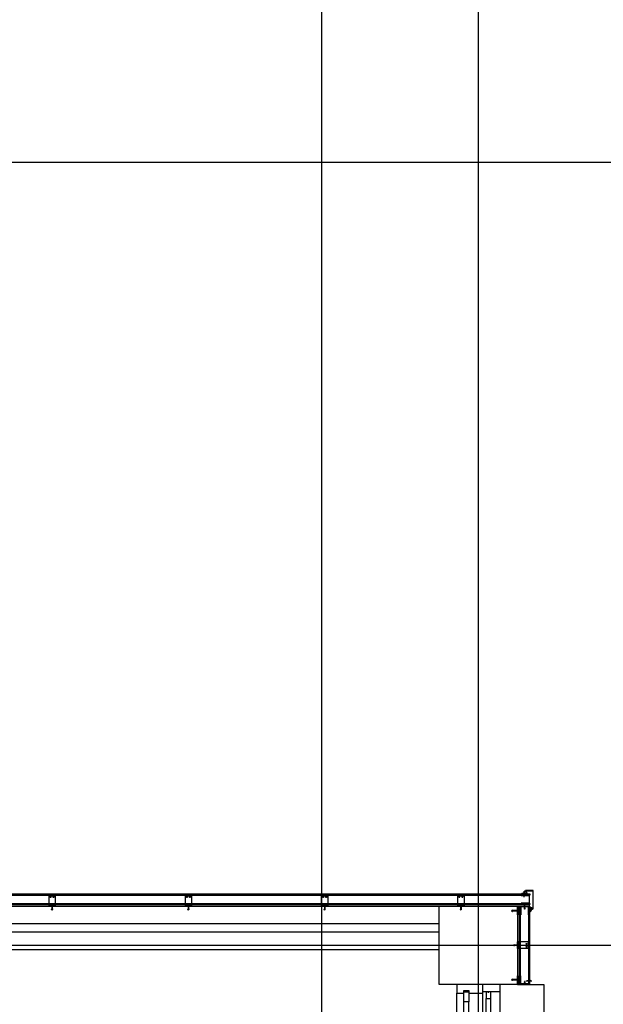
# Model space of a CAD drawing. Units: millimetres. Extents: x 2736105 to 4544255, y -225330 to 1212028.
# Drawn here: x 3542005 to 3545358, y 500637 to 506295 of the extents above; entities that cross this region are included whole.
import ezdxf
from ezdxf.lldxf.tags import DXFTag

# ---------------------------------------------------------------- set-up
doc = ezdxf.new("R2010")
doc.units = ezdxf.units.MM
doc.header["$LTSCALE"] = 200
for name, color, linetype in [('CEN', 1, 'CEN'), ('COL', 2, 'Continuous'), ('DF', 7, 'Continuous'), ('E1', 4, 'Continuous'), ('insul', 8, 'Continuous'), ('MARK', 4, 'Continuous'), ('STL', 6, 'Continuous'), ('WAL', 3, 'Continuous'), ('WID', 6, 'Continuous'), ('판넬', 40, 'Continuous')]:
    doc.layers.add(name, color=color, linetype=linetype)
tags = doc.linetypes.add('ACANSTGL', pattern=[0.11811, 0.07874, -0.03937]).pattern_tags.tags
tags[6:7] = [DXFTag(74, 4), DXFTag(75, 0), DXFTag(340, '0'), DXFTag(46, 1.0), DXFTag(50, 0.0), DXFTag(44, 0.0), DXFTag(45, 0.0)]
tags[4:5] = [DXFTag(74, 4), DXFTag(75, 0), DXFTag(340, '0'), DXFTag(46, 1.0), DXFTag(50, 0.0), DXFTag(44, 0.0), DXFTag(45, 0.0)]
tags = doc.linetypes.add('CEN', pattern=[35, 30, -2, 1, -2]).pattern_tags.tags
tags[10:11] = [DXFTag(74, 4), DXFTag(75, 0), DXFTag(340, '0'), DXFTag(46, 1.0), DXFTag(50, 0.0), DXFTag(44, 0.0), DXFTag(45, 0.0)]
tags[8:9] = [DXFTag(74, 4), DXFTag(75, 0), DXFTag(340, '0'), DXFTag(46, 1.0), DXFTag(50, 0.0), DXFTag(44, 0.0), DXFTag(45, 0.0)]
tags[6:7] = [DXFTag(74, 4), DXFTag(75, 0), DXFTag(340, '0'), DXFTag(46, 1.0), DXFTag(50, 0.0), DXFTag(44, 0.0), DXFTag(45, 0.0)]
tags[4:5] = [DXFTag(74, 4), DXFTag(75, 0), DXFTag(340, '0'), DXFTag(46, 1.0), DXFTag(50, 0.0), DXFTag(44, 0.0), DXFTag(45, 0.0)]
tags = doc.linetypes.add('CENTER', pattern=[65, 60, -2, 1, -2]).pattern_tags.tags
tags[10:11] = [DXFTag(74, 4), DXFTag(75, 0), DXFTag(340, '0'), DXFTag(46, 1.0), DXFTag(50, 0.0), DXFTag(44, 0.0), DXFTag(45, 0.0)]
tags[8:9] = [DXFTag(74, 4), DXFTag(75, 0), DXFTag(340, '0'), DXFTag(46, 1.0), DXFTag(50, 0.0), DXFTag(44, 0.0), DXFTag(45, 0.0)]
tags[6:7] = [DXFTag(74, 4), DXFTag(75, 0), DXFTag(340, '0'), DXFTag(46, 1.0), DXFTag(50, 0.0), DXFTag(44, 0.0), DXFTag(45, 0.0)]
tags[4:5] = [DXFTag(74, 4), DXFTag(75, 0), DXFTag(340, '0'), DXFTag(46, 1.0), DXFTag(50, 0.0), DXFTag(44, 0.0), DXFTag(45, 0.0)]
tags = doc.linetypes.add('CENTER4', pattern=[64, 60, -2, 0, -2]).pattern_tags.tags
tags[10:11] = [DXFTag(74, 4), DXFTag(75, 0), DXFTag(340, '0'), DXFTag(46, 1.0), DXFTag(50, 0.0), DXFTag(44, 0.0), DXFTag(45, 0.0)]
tags[8:9] = [DXFTag(74, 4), DXFTag(75, 0), DXFTag(340, '0'), DXFTag(46, 1.0), DXFTag(50, 0.0), DXFTag(44, 0.0), DXFTag(45, 0.0)]
tags[6:7] = [DXFTag(74, 4), DXFTag(75, 0), DXFTag(340, '0'), DXFTag(46, 1.0), DXFTag(50, 0.0), DXFTag(44, 0.0), DXFTag(45, 0.0)]
tags[4:5] = [DXFTag(74, 4), DXFTag(75, 0), DXFTag(340, '0'), DXFTag(46, 1.0), DXFTag(50, 0.0), DXFTag(44, 0.0), DXFTag(45, 0.0)]
tags = doc.linetypes.add('HIDDEN', pattern=[2, 1, -1]).pattern_tags.tags
tags[6:7] = [DXFTag(74, 4), DXFTag(75, 0), DXFTag(340, '0'), DXFTag(46, 1.0), DXFTag(50, 0.0), DXFTag(44, 0.0), DXFTag(45, 0.0)]
tags[4:5] = [DXFTag(74, 4), DXFTag(75, 0), DXFTag(340, '0'), DXFTag(46, 1.0), DXFTag(50, 0.0), DXFTag(44, 0.0), DXFTag(45, 0.0)]

# ---------------------------------------------------------------- blocks, each defined once
blk = doc.blocks.new('C1')
at = {"layer": 'COL'}
blk.add_lwpolyline([(-200, -200), (200, -200), (200, 200), (-200, 200)], close=True, dxfattribs=at)
blk = doc.blocks.new('win1')
at = {"layer": 'CEN'}
for p, q in [((800, -322.5), (800, 57.5)), ((1580, -322.5), (1580, 57.5)), ((2470, -322.5), (2470, 57.5)), ((3250, -322.5), (3250, 57.5))]:
    blk.add_line(p, q, dxfattribs=at)
at = {"layer": 'DF'}
for p, q in [((1600, -150), (1560, -150)), ((2450, -150), (2490, -150)), ((48.9, -182.5), (40, -182.5)), ((1551.1, -217.5), (1560, -217.5)), ((1608.9, -217.5), (1600, -217.5)), ((2498.9, -217.5), (2490, -217.5)), ((4001.1, -182.5), (4010, -182.5)), ((1560, -250), (1600, -250)), ((2490, -250), (2450, -250))]:
    blk.add_line(p, q, dxfattribs=at)
for points in [[(40, -150), (40, -250), (0, -250), (0, 0), (50, 0), (50, -40), (35, -40), (35, -70), (50, -70), (50, -150), (0, -150)], [(1560, -250), (1560, -150), (1550, -150), (1550, -110), (1565, -110), (1565, -80), (1550, -80), (1550, 0), (1610, 0), (1610, -80), (1595, -80), (1595, -110), (1610, -110), (1610, -150), (1600, -150), (1600, -250)], [(2490, -250), (2490, -150), (2500, -150), (2500, -110), (2485, -110), (2485, -80), (2500, -80), (2500, 0), (2440, 0), (2440, -80), (2455, -80), (2455, -110), (2440, -110), (2440, -150), (2450, -150), (2450, -250)], [(4010, -150), (4010, -250), (4050, -250), (4050, 0), (4000, 0), (4000, -40), (4015, -40), (4015, -70), (4000, -70), (4000, -150), (4050, -150)], [(42.5, -70), (100, -70), (100, -40), (42.5, -40), (42.5, -70)], [(4007.5, -70), (3950, -70), (3950, -40), (4007.5, -40), (4007.5, -70)], [(1557.5, -110), (1507.5, -110), (1507.5, -80), (1557.5, -80), (1557.5, -110)], [(1602.5, -110), (1652.5, -110), (1652.5, -80), (1602.5, -80), (1602.5, -110)], [(2492.5, -110), (2542.5, -110), (2542.5, -80), (2492.5, -80), (2492.5, -110)], [(1600, -250), (1600, -150)], [(1600, -250), (1600, -150)], [(40, -170), (80, -170), (80, -195), (40, -195)], [(820, -195), (820, -170), (780, -170), (780, -195), (820, -195)], [(780, -230), (820, -230), (820, -205), (780, -205), (780, -230)], [(1560, -230), (1520, -230), (1520, -205), (1560, -205)], [(1600, -230), (1640, -230), (1640, -205), (1600, -205)], [(2450, -230), (2410, -230), (2410, -205), (2450, -205), (2450, -230)], [(2490, -230), (2530, -230), (2530, -205), (2490, -205)], [(3230, -195), (3230, -170), (3270, -170), (3270, -195), (3230, -195)], [(3270, -230), (3230, -230), (3230, -205), (3270, -205), (3270, -230)], [(4010, -170), (3970, -170), (3970, -195), (4010, -195)]]:
    blk.add_lwpolyline(points, dxfattribs=at)
for points in [[(825, -70), (775, -70), (775, -40), (825, -40), (825, -70)], [(3225, -70), (3275, -70), (3275, -40), (3225, -40), (3225, -70)], [(775, -110), (825, -110), (825, -80), (775, -80), (775, -110)], [(2455, -110), (2405, -110), (2405, -80), (2455, -80), (2455, -110)], [(3275, -110), (3225, -110), (3225, -80), (3275, -80), (3275, -110)]]:
    blk.add_lwpolyline(points, close=True, dxfattribs=at)
at = {"layer": 'WID', "color": 5}
for p, q in [((0, 0), (4000, 0)), ((0, -150), (4000, -150)), ((0, -250), (4010, -250))]:
    blk.add_line(p, q, dxfattribs=at)
at = {"layer": 'WID'}
for p, q in [((775, -40), (100, -40)), ((3275, -40), (3950, -40)), ((775, -70), (100, -70)), ((825, -80), (1507.5, -80)), ((825, -110), (1507.5, -110)), ((2405, -80), (1652.5, -80)), ((2405, -110), (1652.5, -110)), ((3225, -80), (2542.5, -80)), ((3225, -110), (2542.5, -110)), ((3275, -70), (3950, -70)), ((780, -170), (80, -170)), ((780, -195), (80, -195)), ((1520, -205), (820, -205)), ((1640, -205), (2410, -205)), ((2530, -205), (3230, -205)), ((3270, -170), (3970, -170)), ((3270, -195), (3970, -195)), ((1520, -230), (820, -230)), ((1640, -230), (2410, -230)), ((2530, -230), (3230, -230))]:
    blk.add_line(p, q, dxfattribs=at)
blk = doc.blocks.new('A$C35E07073')
at = {"layer": 'CEN', "linetype": 'CENTER'}
for p, q in [((0, 3), (27.7, 3)), ((6, 3.4), (5.6, 3)), ((6, 2.4), (5.6, 3)), ((5.6, 3), (7.3, 2.1)), ((7.3, 3.9), (18.7, 3.9)), ((7.3, 2.1), (18.7, 2.1)), ((7.9, 3.9), (8.5, 2.1)), ((8, 4.1), (8.8, 1.9)), ((8.3, 3.9), (8.8, 2.1)), ((8.8, 1.9), (8.5, 2.1)), ((8.8, 2.1), (8.8, 1.9)), ((8.9, 3.9), (9.5, 2.1)), ((9, 4.1), (9.8, 1.9)), ((9.3, 3.9), (9.8, 2.1)), ((9.8, 1.9), (9.5, 2.1)), ((9.8, 2.1), (9.8, 1.9)), ((9.9, 3.9), (10.5, 2.1)), ((10, 4.1), (10.7, 1.9)), ((10.2, 3.9), (10.8, 2.1)), ((10.7, 1.9), (10.5, 2.1)), ((10.8, 2.1), (10.7, 1.9)), ((10.8, 3.9), (11.4, 2.1)), ((11, 4.1), (11.7, 1.9)), ((11.2, 3.9), (11.7, 2.1)), ((11.7, 1.9), (11.4, 2.1)), ((11.7, 2.1), (11.7, 1.9)), ((11.8, 3.9), (12.4, 2.1)), ((11.9, 4.1), (12.7, 1.9)), ((12.2, 3.9), (12.7, 2.1)), ((12.7, 1.9), (12.4, 2.1)), ((12.7, 2.1), (12.7, 1.9)), ((12.8, 3.9), (13.4, 2.1)), ((12.9, 4.1), (13.6, 1.9)), ((13.1, 3.9), (13.7, 2.1)), ((13.6, 1.9), (13.4, 2.1)), ((13.7, 2.1), (13.6, 1.9)), ((13.8, 3.9), (14.3, 2.1)), ((13.9, 4.1), (14.6, 1.9)), ((14.1, 3.9), (14.7, 2.1)), ((14.6, 1.9), (14.3, 2.1)), ((14.7, 2.1), (14.6, 1.9)), ((14.7, 3.9), (15.3, 2.1)), ((14.8, 4.1), (15.6, 1.9)), ((15.1, 3.9), (15.6, 2.1)), ((15.6, 1.9), (15.3, 2.1)), ((15.6, 2.1), (15.6, 1.9)), ((15.7, 3.9), (16.3, 2.1)), ((15.8, 4.1), (16.6, 1.9)), ((16.1, 3.9), (16.6, 2.1)), ((16.6, 1.9), (16.3, 2.1)), ((16.6, 2.1), (16.6, 1.9)), ((16.7, 3.9), (17.3, 2.1)), ((16.8, 4.1), (17.5, 1.9)), ((17, 3.9), (17.6, 2.1)), ((17.5, 1.9), (17.3, 2.1)), ((17.6, 2.1), (17.5, 1.9)), ((17.6, 3.9), (18.2, 2.1)), ((17.8, 4.1), (18.5, 1.9)), ((18, 3.9), (18.5, 2.1)), ((18.5, 1.9), (18.2, 2.1)), ((18.5, 2.1), (18.5, 1.9)), ((18.6, 3.9), (19.2, 2.1)), ((18.7, 4.1), (19.5, 1.9)), ((18.7, 3.9), (20.3, 3.9)), ((18.7, 2.1), (20.3, 2.1)), ((19, 3.9), (19.5, 2.1)), ((19.5, 1.9), (19.2, 2.1)), ((19.5, 2.1), (19.5, 1.9)), ((20.3, 6), (20.8, 6)), ((20.3, 6), (20.3, 0)), ((20.3, 2.1), (20.3, 3.9)), ((20.3, 0), (20.8, 0)), ((20.8, 0), (20.8, 6))]:
    blk.add_line(p, q, dxfattribs=at)
for points in [[(8.3, 3.9), (8, 4.1), (7.9, 3.9)], [(9.3, 3.9), (9, 4.1), (8.9, 3.9)], [(10.2, 3.9), (10, 4.1), (9.9, 3.9)], [(11.2, 3.9), (11, 4.1), (10.8, 3.9)], [(12.2, 3.9), (11.9, 4.1), (11.8, 3.9)], [(13.1, 3.9), (12.9, 4.1), (12.8, 3.9)], [(14.1, 3.9), (13.9, 4.1), (13.8, 3.9)], [(15.1, 3.9), (14.8, 4.1), (14.7, 3.9)], [(16.1, 3.9), (15.8, 4.1), (15.7, 3.9)], [(17, 3.9), (16.8, 4.1), (16.7, 3.9)], [(18, 3.9), (17.8, 4.1), (17.6, 3.9)], [(19, 3.9), (18.7, 4.1), (18.6, 3.9)], [(21.3, 3.1), (21.1, 3.1), (21.1, 3)], [(21.3, 2.9), (21.1, 2.9), (21.1, 3)], [(21.4, 3.5), (21.4, 3.5), (21.4, 3.3)], [(21.4, 2.5), (21.4, 2.5), (21.4, 2.7)]]:
    blk.add_lwpolyline(points, dxfattribs=at)
for centre, radius, start, end in [((7.2, 2), 1.88, 87.1354, 130.5475), ((7.6, 7), 4.81, 250.6954, 266.2201), ((18.5, 2.8), 2.98, 3.0895, 39.2187), ((18.4, 3.2), 3.11, 321.6001, 356.5655), ((21.3, 3.3), 0.155, 272.3279, 2.6014), ((21.3, 2.7), 0.155, 357.3986, 87.6721)]:
    blk.add_arc(centre, radius, start, end, dxfattribs=at)
blk = doc.blocks.new('blot02')
at = {"color": 1}
for p, q in [((0, 1.6), (15.9, 1.6)), ((15.9, 1.6), (31.8, 3.2)), ((16.3, 0), (35.1, 2.3)), ((33.5, 3), (31.8, 3.2)), ((34.3, 2.8), (33.5, 3)), ((35.1, 2.3), (34.3, 2.8)), ((0, -1.6), (15.9, -1.6)), ((15.9, -1.6), (31.8, -3.3)), ((16.3, 0), (35.1, -2.3)), ((33.5, -3), (31.8, -3.3)), ((34.3, -2.8), (33.5, -3)), ((35.1, -2.3), (34.3, -2.8))]:
    blk.add_line(p, q, dxfattribs=at)
at = {"color": 8}
for p, q in [((27.3, 1.3), (34.9, 1.3)), ((38.3, 0), (34.9, 1.3)), ((27.3, -1.4), (34.9, -1.4)), ((38.3, 0), (34.9, -1.4))]:
    blk.add_line(p, q, dxfattribs=at)
blk.add_lwpolyline([(-2, 1.5), (-1.4, 1.5), (-1.4, -1.5), (-2, -1.5)], close=True, dxfattribs=at)
at = {"color": 1}
blk.add_lwpolyline([(-1.8, 2.9), (0, 2.9), (0, -2.9), (-1.8, -2.9)], close=True, dxfattribs=at)
blk = doc.blocks.new('blot01')
at = {"layer": 'CEN', "linetype": 'CENTER'}
for p, q in [((3.9, 18.2), (-3.4, 18.2)), ((-3.4, 17.6), (-3.4, 18.2)), ((-3.4, 17.6), (3.9, 17.6)), ((-1.1, 15.7), (1.6, 16.6)), ((-1.1, 14.5), (1.6, 15.4)), ((-1.1, 13.3), (1.6, 14.2)), ((-1.1, 12.2), (1.6, 13.1)), ((-1.1, 11), (1.6, 11.9)), ((-1.1, 9.8), (1.6, 10.7)), ((-1.1, 8.6), (1.6, 9.5)), ((-1.1, 7.5), (1.6, 8.4)), ((-1.1, 6.3), (1.6, 7.2)), ((-1.1, 5.1), (1.6, 6)), ((-1.1, 3.9), (1.6, 4.8)), ((-1.1, 2.8), (1.6, 3.6)), ((-0.8, 15.6), (-0.8, 17.6)), ((1.3, 17.6), (-0.8, 17.6)), ((-0.8, 16), (1.3, 16.6)), ((-0.8, 15.5), (1.3, 16.3)), ((-0.8, 1.8), (-0.8, 15.6)), ((-0.8, 14.8), (1.3, 15.5)), ((-0.8, 14.4), (1.3, 15.1)), ((-0.8, 13.6), (1.3, 14.3)), ((-0.8, 13.2), (1.3, 13.9)), ((-0.8, 12.4), (1.3, 13.1)), ((-0.8, 12), (1.3, 12.7)), ((-0.8, 11.3), (1.3, 11.9)), ((-0.8, 10.8), (1.3, 11.5)), ((-0.8, 10.1), (1.3, 10.8)), ((-0.8, 9.7), (1.3, 10.4)), ((-0.8, 8.9), (1.3, 9.6)), ((-0.8, 8.5), (1.3, 9.2)), ((-0.8, 7.7), (1.3, 8.4)), ((-0.8, 7.3), (1.3, 8)), ((-0.8, 6.6), (1.3, 7.2)), ((-0.8, 6.1), (1.3, 6.8)), ((-0.8, 5.4), (1.3, 6.1)), ((-0.8, 5), (1.3, 5.7)), ((-0.8, 4.2), (1.3, 4.9)), ((-0.8, 3.8), (1.3, 4.5)), ((-0.8, 3), (1.3, 3.7)), ((-0.8, 2.6), (1.3, 3.3)), ((-0.2, 0.2), (0.2, -0.2)), ((0.2, -0.2), (1.3, 1.8)), ((1, 0.3), (0.2, -0.2)), ((1.3, 15.6), (1.3, 17.6)), ((1.3, 16.6), (1.6, 16.6)), ((1.6, 16.6), (1.3, 16.3)), ((1.3, 1.8), (1.3, 15.6)), ((1.3, 15.5), (1.6, 15.4)), ((1.6, 15.4), (1.3, 15.1)), ((1.3, 14.3), (1.6, 14.2)), ((1.6, 14.2), (1.3, 13.9)), ((1.3, 13.1), (1.6, 13.1)), ((1.6, 13.1), (1.3, 12.7)), ((1.3, 11.9), (1.6, 11.9)), ((1.6, 11.9), (1.3, 11.5)), ((1.3, 10.8), (1.6, 10.7)), ((1.6, 10.7), (1.3, 10.4)), ((1.3, 9.6), (1.6, 9.5)), ((1.6, 9.5), (1.3, 9.2)), ((1.3, 8.4), (1.6, 8.4)), ((1.6, 8.4), (1.3, 8)), ((1.3, 7.2), (1.6, 7.2)), ((1.6, 7.2), (1.3, 6.8)), ((1.3, 6.1), (1.6, 6)), ((1.6, 6), (1.3, 5.7)), ((1.3, 4.9), (1.6, 4.8)), ((1.6, 4.8), (1.3, 4.5)), ((1.3, 3.7), (1.6, 3.6)), ((1.6, 3.6), (1.3, 3.3)), ((3.9, 17.6), (3.9, 18.2))]:
    blk.add_line(p, q, dxfattribs=at)
for points in [[(-0.8, 16), (-1.1, 15.7), (-0.8, 15.5)], [(-0.8, 14.8), (-1.1, 14.5), (-0.8, 14.4)], [(-0.8, 13.6), (-1.1, 13.3), (-0.8, 13.2)], [(-0.8, 12.4), (-1.1, 12.2), (-0.8, 12)], [(-0.8, 11.3), (-1.1, 11), (-0.8, 10.8)], [(-0.8, 10.1), (-1.1, 9.8), (-0.8, 9.7)], [(-0.8, 8.9), (-1.1, 8.6), (-0.8, 8.5)], [(-0.8, 7.7), (-1.1, 7.5), (-0.8, 7.3)], [(-0.8, 6.6), (-1.1, 6.3), (-0.8, 6.1)], [(-0.8, 5.4), (-1.1, 5.1), (-0.8, 5)], [(-0.8, 4.2), (-1.1, 3.9), (-0.8, 3.8)], [(-0.8, 3), (-1.1, 2.8), (-0.8, 2.6)], [(-0.4, 18.9), (-0.4, 18.9), (-0.1, 18.9)], [(0.1, 18.7), (0.1, 18.6), (0.3, 18.6)], [(0.4, 18.7), (0.4, 18.6), (0.3, 18.6)], [(0.9, 18.9), (0.9, 18.9), (0.6, 18.9)]]:
    blk.add_lwpolyline(points, dxfattribs=at)
for centre, radius, start, end in [((0.4, 15.4), 3.6, 93.0895, 129.2187), ((1.5, 1.7), 2.27, 177.1354, 220.5475), ((-0.1, 18.7), 0.188, 2.3279, 92.6014), ((0, 15.3), 3.76, 51.6001, 86.5655), ((0.6, 18.7), 0.188, 87.3986, 177.6721), ((-4.5, 2.2), 5.82, 340.6954, 356.2201)]:
    blk.add_arc(centre, radius, start, end, dxfattribs=at)

msp = doc.modelspace()

# ---------------------------------------------------------------- hatches: boundary and pattern name
h = msp.add_hatch(color=256)
h.paths.add_polyline_path([(3542191.8, 501203.9), (3542191.8, 501200.7), (3542209.8, 501200.7), (3542209.8, 501203.9)])
h.paths.add_polyline_path([(3542189.8, 501200.7), (3542189.8, 501203.9), (3542171.9, 501203.9), (3542171.9, 501200.7)])
h = msp.add_hatch(color=256)
h.paths.add_polyline_path([(3542974.7, 501203.9), (3542974.7, 501200.7), (3542992.6, 501200.7), (3542992.6, 501203.9)])
h.paths.add_polyline_path([(3542972.7, 501200.7), (3542972.7, 501203.9), (3542954.8, 501203.9), (3542954.8, 501200.7)])
h = msp.add_hatch(color=256)
h.paths.add_polyline_path([(3543757.5, 501203.9), (3543757.5, 501200.7), (3543775.4, 501200.7), (3543775.4, 501203.9)])
h.paths.add_polyline_path([(3543755.5, 501200.7), (3543755.5, 501203.9), (3543737.6, 501203.9), (3543737.6, 501200.7)])
h = msp.add_hatch(color=256)
h.paths.add_polyline_path([(3544540.3, 501203.9), (3544540.3, 501200.7), (3544558.2, 501200.7), (3544558.2, 501203.9)])
h.paths.add_polyline_path([(3544538.3, 501200.7), (3544538.3, 501203.9), (3544520.4, 501203.9), (3544520.4, 501200.7)])
h = msp.add_hatch(color=256)
h.paths.add_polyline_path([(3544869, 500975.2), (3544865.8, 500975.2), (3544865.8, 500957.3), (3544869, 500957.3)])
h.paths.add_polyline_path([(3544865.8, 500977.2), (3544869, 500977.2), (3544869, 500995.1), (3544865.8, 500995.1)])
at = {"layer": 'insul'}
h = msp.add_hatch(color=256, dxfattribs=at)
edge = h.paths.add_edge_path()
edge.add_ellipse((3544963.8, 501160.5), major_axis=(-18.6, -18.6), ratio=1, start_angle=243.8178, end_angle=273.9779)
edge.add_line((3544943.9, 501177.8), (3544939.2, 501177.8))
edge.add_line((3544939.2, 501177.8), (3544939.2, 501177.9))
edge.add_line((3544939.2, 501177.9), (3544939.2, 501177.9))
edge.add_line((3544939.2, 501177.9), (3544939.2, 501177.9))
edge.add_line((3544939.2, 501177.9), (3544939.2, 501177.9))
edge.add_line((3544939.2, 501177.9), (3544939.2, 501177.9))
edge.add_line((3544939.2, 501177.9), (3544939.2, 501177.9))
edge.add_line((3544939.2, 501177.9), (3544939.2, 501177.9))
edge.add_line((3544939.2, 501177.9), (3544939.2, 501177.9))
edge.add_line((3544939.2, 501177.9), (3544939.2, 501177.9))
edge.add_line((3544939.2, 501177.9), (3544939.2, 501177.9))
edge.add_line((3544939.2, 501177.9), (3544939.2, 501178))
edge.add_line((3544939.2, 501178), (3544939.2, 501178))
edge.add_line((3544939.2, 501178), (3544939.2, 501178))
edge.add_line((3544939.2, 501178), (3544939.2, 501178))
edge.add_line((3544939.2, 501178), (3544939.2, 501178))
edge.add_line((3544939.2, 501178), (3544939.2, 501178))
edge.add_line((3544939.2, 501178), (3544939.2, 501178))
edge.add_line((3544939.2, 501178), (3544939.2, 501178))
edge.add_line((3544939.2, 501178), (3544939.2, 501178))
edge.add_line((3544939.2, 501178), (3544939.2, 501178))
edge.add_line((3544939.2, 501178), (3544939.2, 501178))
edge.add_line((3544939.2, 501178), (3544939.2, 501178.1))
edge.add_line((3544939.2, 501178.1), (3544939.2, 501178.1))
edge.add_line((3544939.2, 501178.1), (3544939.2, 501178.1))
edge.add_line((3544939.2, 501178.1), (3544939.2, 501178.1))
edge.add_line((3544939.2, 501178.1), (3544939.2, 501178.1))
edge.add_line((3544939.2, 501178.1), (3544939.2, 501178.1))
edge.add_line((3544939.2, 501178.1), (3544939.2, 501178.1))
edge.add_line((3544939.2, 501178.1), (3544939.2, 501178.1))
edge.add_line((3544939.2, 501178.1), (3544939.2, 501178.1))
edge.add_line((3544939.2, 501178.1), (3544939.2, 501178.1))
edge.add_line((3544939.2, 501178.1), (3544939.2, 501178.2))
edge.add_line((3544939.2, 501178.2), (3544939.2, 501178.2))
edge.add_line((3544939.2, 501178.2), (3544939.2, 501178.2))
edge.add_line((3544939.2, 501178.2), (3544939.2, 501178.2))
edge.add_line((3544939.2, 501178.2), (3544939.2, 501178.2))
edge.add_line((3544939.2, 501178.2), (3544939.2, 501178.2))
edge.add_line((3544939.2, 501178.2), (3544939.2, 501178.2))
edge.add_line((3544939.2, 501178.2), (3544939.2, 501178.2))
edge.add_line((3544939.2, 501178.2), (3544939.2, 501178.2))
edge.add_line((3544939.2, 501178.2), (3544939.2, 501178.2))
edge.add_line((3544939.2, 501178.2), (3544939.2, 501178.2))
edge.add_line((3544939.2, 501178.2), (3544939.2, 501178.3))
edge.add_line((3544939.2, 501178.3), (3544939.2, 501178.3))
edge.add_line((3544939.2, 501178.3), (3544939.2, 501178.3))
edge.add_line((3544939.2, 501178.3), (3544939.2, 501178.3))
edge.add_line((3544939.2, 501178.3), (3544939.2, 501178.3))
edge.add_line((3544939.2, 501178.3), (3544939.2, 501178.3))
edge.add_line((3544939.2, 501178.3), (3544939.2, 501178.3))
edge.add_line((3544939.2, 501178.3), (3544939.2, 501178.3))
edge.add_line((3544939.2, 501178.3), (3544939.2, 501178.3))
edge.add_line((3544939.2, 501178.3), (3544939.2, 501178.3))
edge.add_line((3544939.2, 501178.3), (3544939.2, 501178.3))
edge.add_line((3544939.2, 501178.3), (3544939.2, 501178.4))
edge.add_line((3544939.2, 501178.4), (3544939.2, 501178.4))
edge.add_line((3544939.2, 501178.4), (3544939.2, 501178.4))
edge.add_line((3544939.2, 501178.4), (3544939.2, 501178.4))
edge.add_line((3544939.2, 501178.4), (3544939.2, 501178.4))
edge.add_line((3544939.2, 501178.4), (3544939.2, 501178.4))
edge.add_line((3544939.2, 501178.4), (3544939.2, 501178.4))
edge.add_line((3544939.2, 501178.4), (3544939.2, 501178.4))
edge.add_line((3544939.2, 501178.4), (3544939.2, 501178.4))
edge.add_line((3544939.2, 501178.4), (3544939.1, 501178.4))
edge.add_line((3544939.1, 501178.4), (3544939.1, 501178.5))
edge.add_line((3544939.1, 501178.5), (3544939.1, 501178.5))
edge.add_line((3544939.1, 501178.5), (3544939.1, 501178.5))
edge.add_line((3544939.1, 501178.5), (3544939.1, 501178.5))
edge.add_line((3544939.1, 501178.5), (3544939.1, 501178.6))
edge.add_line((3544939.1, 501178.6), (3544939.1, 501178.6))
edge.add_line((3544939.1, 501178.6), (3544939.1, 501178.6))
edge.add_line((3544939.1, 501178.6), (3544939.1, 501178.6))
edge.add_line((3544939.1, 501178.6), (3544939.1, 501178.7))
edge.add_line((3544939.1, 501178.7), (3544939.1, 501178.7))
edge.add_line((3544939.1, 501178.7), (3544939.1, 501178.7))
edge.add_line((3544939.1, 501178.7), (3544939.1, 501178.7))
edge.add_line((3544939.1, 501178.7), (3544939.1, 501178.8))
edge.add_line((3544939.1, 501178.8), (3544939.1, 501178.8))
edge.add_line((3544939.1, 501178.8), (3544939, 501178.8))
edge.add_line((3544939, 501178.8), (3544939, 501178.8))
edge.add_line((3544939, 501178.8), (3544939, 501178.9))
edge.add_line((3544939, 501178.9), (3544939, 501178.9))
edge.add_line((3544939, 501178.9), (3544939, 501178.9))
edge.add_line((3544939, 501178.9), (3544939, 501178.9))
edge.add_line((3544939, 501178.9), (3544939, 501178.9))
edge.add_line((3544939, 501178.9), (3544939, 501179))
edge.add_line((3544939, 501179), (3544939, 501179))
edge.add_line((3544939, 501179), (3544939, 501179))
edge.add_line((3544939, 501179), (3544939, 501179))
edge.add_line((3544939, 501179), (3544938.9, 501179.1))
edge.add_line((3544938.9, 501179.1), (3544938.9, 501179.1))
edge.add_line((3544938.9, 501179.1), (3544938.9, 501179.1))
edge.add_line((3544938.9, 501179.1), (3544938.9, 501179.1))
edge.add_line((3544938.9, 501179.1), (3544938.9, 501179.2))
edge.add_line((3544938.9, 501179.2), (3544938.9, 501179.2))
edge.add_line((3544938.9, 501179.2), (3544938.9, 501179.2))
edge.add_line((3544938.9, 501179.2), (3544938.9, 501179.2))
edge.add_line((3544938.9, 501179.2), (3544938.9, 501179.3))
edge.add_line((3544938.9, 501179.3), (3544938.8, 501179.3))
edge.add_line((3544938.8, 501179.3), (3544938.8, 501179.3))
edge.add_line((3544938.8, 501179.3), (3544938.8, 501179.3))
edge.add_line((3544938.8, 501179.3), (3544938.8, 501179.3))
edge.add_line((3544938.8, 501179.3), (3544938.8, 501179.4))
edge.add_line((3544938.8, 501179.4), (3544938.8, 501179.4))
edge.add_line((3544938.8, 501179.4), (3544938.8, 501179.4))
edge.add_line((3544938.8, 501179.4), (3544938.8, 501179.4))
edge.add_line((3544938.8, 501179.4), (3544938.7, 501179.5))
edge.add_line((3544938.7, 501179.5), (3544938.7, 501179.5))
edge.add_line((3544938.7, 501179.5), (3544938.7, 501179.5))
edge.add_line((3544938.7, 501179.5), (3544938.7, 501179.5))
edge.add_line((3544938.7, 501179.5), (3544938.7, 501179.6))
edge.add_line((3544938.7, 501179.6), (3544938.7, 501179.6))
edge.add_line((3544938.7, 501179.6), (3544938.7, 501179.6))
edge.add_line((3544938.7, 501179.6), (3544938.7, 501179.6))
edge.add_line((3544938.7, 501179.6), (3544938.6, 501179.6))
edge.add_line((3544938.6, 501179.6), (3544938.6, 501179.7))
edge.add_line((3544938.6, 501179.7), (3544938.6, 501179.7))
edge.add_line((3544938.6, 501179.7), (3544938.6, 501179.7))
edge.add_line((3544938.6, 501179.7), (3544938.6, 501179.7))
edge.add_line((3544938.6, 501179.7), (3544938.6, 501179.7))
edge.add_line((3544938.6, 501179.7), (3544938.6, 501179.8))
edge.add_line((3544938.6, 501179.8), (3544938.5, 501179.8))
edge.add_line((3544938.5, 501179.8), (3544938.5, 501179.8))
edge.add_line((3544938.5, 501179.8), (3544938.5, 501179.8))
edge.add_line((3544938.5, 501179.8), (3544938.5, 501179.9))
edge.add_line((3544938.5, 501179.9), (3544938.5, 501179.9))
edge.add_line((3544938.5, 501179.9), (3544938.5, 501179.9))
edge.add_line((3544938.5, 501179.9), (3544938.4, 501179.9))
edge.add_line((3544938.4, 501179.9), (3544938.4, 501179.9))
edge.add_line((3544938.4, 501179.9), (3544938.4, 501181.5))
edge.add_line((3544938.4, 501181.5), (3544937.9, 501181.5))
edge.add_line((3544937.9, 501181.5), (3544937.9, 501192.4))
edge.add_line((3544937.9, 501192.4), (3544955.3, 501185.5))
edge = h.paths.add_edge_path()
edge.add_ellipse((3544963.8, 501160.5), major_axis=(18.6, -18.6), ratio=1, start_angle=183.9779, end_angle=213.7154)
edge.add_line((3544937.9, 501165.7), (3544937.9, 501165.7))
edge.add_line((3544937.9, 501165.7), (3544937.9, 501174.2))
edge.add_line((3544937.9, 501174.2), (3544938.4, 501174.2))
edge.add_line((3544938.4, 501174.2), (3544938.4, 501177.8))
edge.add_line((3544938.4, 501177.8), (3544943.9, 501177.8))
h = msp.add_hatch(color=256, dxfattribs=at)
edge = h.paths.add_edge_path()
edge.add_ellipse((3544963.8, 501160.5), major_axis=(-18.6, -18.6), ratio=1, start_angle=243.8178, end_angle=273.9779)
edge.add_line((3544943.9, 501177.8), (3544939.2, 501177.8))
edge.add_line((3544939.2, 501177.8), (3544939.2, 501177.9))
edge.add_line((3544939.2, 501177.9), (3544939.2, 501177.9))
edge.add_line((3544939.2, 501177.9), (3544939.2, 501177.9))
edge.add_line((3544939.2, 501177.9), (3544939.2, 501177.9))
edge.add_line((3544939.2, 501177.9), (3544939.2, 501177.9))
edge.add_line((3544939.2, 501177.9), (3544939.2, 501177.9))
edge.add_line((3544939.2, 501177.9), (3544939.2, 501177.9))
edge.add_line((3544939.2, 501177.9), (3544939.2, 501177.9))
edge.add_line((3544939.2, 501177.9), (3544939.2, 501177.9))
edge.add_line((3544939.2, 501177.9), (3544939.2, 501177.9))
edge.add_line((3544939.2, 501177.9), (3544939.2, 501178))
edge.add_line((3544939.2, 501178), (3544939.2, 501178))
edge.add_line((3544939.2, 501178), (3544939.2, 501178))
edge.add_line((3544939.2, 501178), (3544939.2, 501178))
edge.add_line((3544939.2, 501178), (3544939.2, 501178))
edge.add_line((3544939.2, 501178), (3544939.2, 501178))
edge.add_line((3544939.2, 501178), (3544939.2, 501178))
edge.add_line((3544939.2, 501178), (3544939.2, 501178))
edge.add_line((3544939.2, 501178), (3544939.2, 501178))
edge.add_line((3544939.2, 501178), (3544939.2, 501178))
edge.add_line((3544939.2, 501178), (3544939.2, 501178))
edge.add_line((3544939.2, 501178), (3544939.2, 501178.1))
edge.add_line((3544939.2, 501178.1), (3544939.2, 501178.1))
edge.add_line((3544939.2, 501178.1), (3544939.2, 501178.1))
edge.add_line((3544939.2, 501178.1), (3544939.2, 501178.1))
edge.add_line((3544939.2, 501178.1), (3544939.2, 501178.1))
edge.add_line((3544939.2, 501178.1), (3544939.2, 501178.1))
edge.add_line((3544939.2, 501178.1), (3544939.2, 501178.1))
edge.add_line((3544939.2, 501178.1), (3544939.2, 501178.1))
edge.add_line((3544939.2, 501178.1), (3544939.2, 501178.1))
edge.add_line((3544939.2, 501178.1), (3544939.2, 501178.1))
edge.add_line((3544939.2, 501178.1), (3544939.2, 501178.2))
edge.add_line((3544939.2, 501178.2), (3544939.2, 501178.2))
edge.add_line((3544939.2, 501178.2), (3544939.2, 501178.2))
edge.add_line((3544939.2, 501178.2), (3544939.2, 501178.2))
edge.add_line((3544939.2, 501178.2), (3544939.2, 501178.2))
edge.add_line((3544939.2, 501178.2), (3544939.2, 501178.2))
edge.add_line((3544939.2, 501178.2), (3544939.2, 501178.2))
edge.add_line((3544939.2, 501178.2), (3544939.2, 501178.2))
edge.add_line((3544939.2, 501178.2), (3544939.2, 501178.2))
edge.add_line((3544939.2, 501178.2), (3544939.2, 501178.2))
edge.add_line((3544939.2, 501178.2), (3544939.2, 501178.2))
edge.add_line((3544939.2, 501178.2), (3544939.2, 501178.3))
edge.add_line((3544939.2, 501178.3), (3544939.2, 501178.3))
edge.add_line((3544939.2, 501178.3), (3544939.2, 501178.3))
edge.add_line((3544939.2, 501178.3), (3544939.2, 501178.3))
edge.add_line((3544939.2, 501178.3), (3544939.2, 501178.3))
edge.add_line((3544939.2, 501178.3), (3544939.2, 501178.3))
edge.add_line((3544939.2, 501178.3), (3544939.2, 501178.3))
edge.add_line((3544939.2, 501178.3), (3544939.2, 501178.3))
edge.add_line((3544939.2, 501178.3), (3544939.2, 501178.3))
edge.add_line((3544939.2, 501178.3), (3544939.2, 501178.3))
edge.add_line((3544939.2, 501178.3), (3544939.2, 501178.3))
edge.add_line((3544939.2, 501178.3), (3544939.2, 501178.4))
edge.add_line((3544939.2, 501178.4), (3544939.2, 501178.4))
edge.add_line((3544939.2, 501178.4), (3544939.2, 501178.4))
edge.add_line((3544939.2, 501178.4), (3544939.2, 501178.4))
edge.add_line((3544939.2, 501178.4), (3544939.2, 501178.4))
edge.add_line((3544939.2, 501178.4), (3544939.2, 501178.4))
edge.add_line((3544939.2, 501178.4), (3544939.2, 501178.4))
edge.add_line((3544939.2, 501178.4), (3544939.2, 501178.4))
edge.add_line((3544939.2, 501178.4), (3544939.2, 501178.4))
edge.add_line((3544939.2, 501178.4), (3544939.1, 501178.4))
edge.add_line((3544939.1, 501178.4), (3544939.1, 501178.5))
edge.add_line((3544939.1, 501178.5), (3544939.1, 501178.5))
edge.add_line((3544939.1, 501178.5), (3544939.1, 501178.5))
edge.add_line((3544939.1, 501178.5), (3544939.1, 501178.5))
edge.add_line((3544939.1, 501178.5), (3544939.1, 501178.6))
edge.add_line((3544939.1, 501178.6), (3544939.1, 501178.6))
edge.add_line((3544939.1, 501178.6), (3544939.1, 501178.6))
edge.add_line((3544939.1, 501178.6), (3544939.1, 501178.6))
edge.add_line((3544939.1, 501178.6), (3544939.1, 501178.7))
edge.add_line((3544939.1, 501178.7), (3544939.1, 501178.7))
edge.add_line((3544939.1, 501178.7), (3544939.1, 501178.7))
edge.add_line((3544939.1, 501178.7), (3544939.1, 501178.7))
edge.add_line((3544939.1, 501178.7), (3544939.1, 501178.8))
edge.add_line((3544939.1, 501178.8), (3544939.1, 501178.8))
edge.add_line((3544939.1, 501178.8), (3544939, 501178.8))
edge.add_line((3544939, 501178.8), (3544939, 501178.8))
edge.add_line((3544939, 501178.8), (3544939, 501178.9))
edge.add_line((3544939, 501178.9), (3544939, 501178.9))
edge.add_line((3544939, 501178.9), (3544939, 501178.9))
edge.add_line((3544939, 501178.9), (3544939, 501178.9))
edge.add_line((3544939, 501178.9), (3544939, 501178.9))
edge.add_line((3544939, 501178.9), (3544939, 501179))
edge.add_line((3544939, 501179), (3544939, 501179))
edge.add_line((3544939, 501179), (3544939, 501179))
edge.add_line((3544939, 501179), (3544939, 501179))
edge.add_line((3544939, 501179), (3544938.9, 501179.1))
edge.add_line((3544938.9, 501179.1), (3544938.9, 501179.1))
edge.add_line((3544938.9, 501179.1), (3544938.9, 501179.1))
edge.add_line((3544938.9, 501179.1), (3544938.9, 501179.1))
edge.add_line((3544938.9, 501179.1), (3544938.9, 501179.2))
edge.add_line((3544938.9, 501179.2), (3544938.9, 501179.2))
edge.add_line((3544938.9, 501179.2), (3544938.9, 501179.2))
edge.add_line((3544938.9, 501179.2), (3544938.9, 501179.2))
edge.add_line((3544938.9, 501179.2), (3544938.9, 501179.3))
edge.add_line((3544938.9, 501179.3), (3544938.8, 501179.3))
edge.add_line((3544938.8, 501179.3), (3544938.8, 501179.3))
edge.add_line((3544938.8, 501179.3), (3544938.8, 501179.3))
edge.add_line((3544938.8, 501179.3), (3544938.8, 501179.3))
edge.add_line((3544938.8, 501179.3), (3544938.8, 501179.4))
edge.add_line((3544938.8, 501179.4), (3544938.8, 501179.4))
edge.add_line((3544938.8, 501179.4), (3544938.8, 501179.4))
edge.add_line((3544938.8, 501179.4), (3544938.8, 501179.4))
edge.add_line((3544938.8, 501179.4), (3544938.7, 501179.5))
edge.add_line((3544938.7, 501179.5), (3544938.7, 501179.5))
edge.add_line((3544938.7, 501179.5), (3544938.7, 501179.5))
edge.add_line((3544938.7, 501179.5), (3544938.7, 501179.5))
edge.add_line((3544938.7, 501179.5), (3544938.7, 501179.6))
edge.add_line((3544938.7, 501179.6), (3544938.7, 501179.6))
edge.add_line((3544938.7, 501179.6), (3544938.7, 501179.6))
edge.add_line((3544938.7, 501179.6), (3544938.7, 501179.6))
edge.add_line((3544938.7, 501179.6), (3544938.6, 501179.6))
edge.add_line((3544938.6, 501179.6), (3544938.6, 501179.7))
edge.add_line((3544938.6, 501179.7), (3544938.6, 501179.7))
edge.add_line((3544938.6, 501179.7), (3544938.6, 501179.7))
edge.add_line((3544938.6, 501179.7), (3544938.6, 501179.7))
edge.add_line((3544938.6, 501179.7), (3544938.6, 501179.7))
edge.add_line((3544938.6, 501179.7), (3544938.6, 501179.8))
edge.add_line((3544938.6, 501179.8), (3544938.5, 501179.8))
edge.add_line((3544938.5, 501179.8), (3544938.5, 501179.8))
edge.add_line((3544938.5, 501179.8), (3544938.5, 501179.8))
edge.add_line((3544938.5, 501179.8), (3544938.5, 501179.9))
edge.add_line((3544938.5, 501179.9), (3544938.5, 501179.9))
edge.add_line((3544938.5, 501179.9), (3544938.5, 501179.9))
edge.add_line((3544938.5, 501179.9), (3544938.4, 501179.9))
edge.add_line((3544938.4, 501179.9), (3544938.4, 501179.9))
edge.add_line((3544938.4, 501179.9), (3544938.4, 501181.5))
edge.add_line((3544938.4, 501181.5), (3544937.9, 501181.5))
edge.add_line((3544937.9, 501181.5), (3544937.9, 501192.4))
edge.add_line((3544937.9, 501192.4), (3544955.3, 501185.5))
edge = h.paths.add_edge_path()
edge.add_ellipse((3544963.8, 501160.5), major_axis=(18.6, -18.6), ratio=1, start_angle=183.9779, end_angle=213.7154)
edge.add_line((3544937.9, 501165.7), (3544937.9, 501165.7))
edge.add_line((3544937.9, 501165.7), (3544937.9, 501174.2))
edge.add_line((3544937.9, 501174.2), (3544938.4, 501174.2))
edge.add_line((3544938.4, 501174.2), (3544938.4, 501177.8))
edge.add_line((3544938.4, 501177.8), (3544943.9, 501177.8))

# ---------------------------------------------------------------- linework, layer by layer
at = {"linetype": 'ACANSTGL'}
for p, q in [((3542172, 501260.7), (3542209.8, 501260.7)), ((3542172, 501260.7), (3542172, 501200.7)), ((3542209.8, 501260.7), (3542209.8, 501200.7)), ((3542954.8, 501260.7), (3542992.7, 501260.7)), ((3542954.8, 501260.7), (3542954.8, 501200.7)), ((3542992.7, 501260.7), (3542992.7, 501200.7)), ((3543737.7, 501260.7), (3543775.5, 501260.7)), ((3543737.7, 501260.7), (3543737.7, 501200.7)), ((3543775.5, 501260.7), (3543775.5, 501200.7)), ((3544520.5, 501260.7), (3544558.3, 501260.7)), ((3544520.5, 501260.7), (3544520.5, 501200.7)), ((3544558.3, 501260.7), (3544558.3, 501200.7)), ((3544925.8, 500995), (3544865.8, 500995)), ((3544925.8, 500995), (3544925.8, 500957.2)), ((3544925.8, 500957.2), (3544865.8, 500957.2))]:
    msp.add_line(p, q, dxfattribs=at)
at = {"linetype": 'HIDDEN'}
for p, q in [((3542209.8, 501203.9), (3542171.9, 501203.9)), ((3542209.8, 501200.7), (3542171.9, 501200.7)), ((3542992.6, 501203.9), (3542954.8, 501203.9)), ((3542992.6, 501200.7), (3542954.8, 501200.7)), ((3543775.4, 501203.9), (3543737.6, 501203.9)), ((3543775.4, 501200.7), (3543737.6, 501200.7)), ((3544558.2, 501203.9), (3544520.4, 501203.9)), ((3544558.2, 501200.7), (3544520.4, 501200.7)), ((3544865.8, 500957.3), (3544865.8, 500995.1)), ((3544869, 500957.3), (3544869, 500995.1))]:
    msp.add_line(p, q, dxfattribs=at)
for p, q in [((3542209.8, 501200.7), (3542172, 501200.7)), ((3542184.4, 501252), (3542180.2, 501252)), ((3542182.3, 501249.8), (3542182.3, 501254.1)), ((3542201.6, 501252), (3542197.4, 501252)), ((3542199.5, 501249.8), (3542199.5, 501254.1)), ((3542992.7, 501200.7), (3542954.8, 501200.7)), ((3542967.3, 501252), (3542963, 501252)), ((3542965.1, 501249.8), (3542965.1, 501254.1)), ((3542984.5, 501252), (3542980.2, 501252)), ((3542982.3, 501249.8), (3542982.3, 501254.1)), ((3543775.5, 501200.7), (3543737.7, 501200.7)), ((3543750.1, 501252), (3543745.9, 501252)), ((3543748, 501249.8), (3543748, 501254.1)), ((3543767.3, 501252), (3543763, 501252)), ((3543765.2, 501249.8), (3543765.2, 501254.1)), ((3544558.3, 501200.7), (3544520.5, 501200.7)), ((3544532.9, 501252), (3544528.7, 501252)), ((3544530.8, 501249.8), (3544530.8, 501254.1)), ((3544550.1, 501252), (3544545.9, 501252)), ((3544548, 501249.8), (3544548, 501254.1)), ((3544865.8, 500957.2), (3544865.8, 500995)), ((3544914.9, 500984.7), (3544919.2, 500984.7)), ((3544917, 500982.6), (3544917, 500986.8)), ((3544914.9, 500967.5), (3544919.2, 500967.5)), ((3544917, 500965.4), (3544917, 500969.7))]:
    msp.add_line(p, q)
at = {"color": 6}
for p, q in [((3544865.8, 501150.3), (3544865.8, 501200.7)), ((3544865.8, 501200.7), (3544935.7, 501200.7)), ((3544865.8, 501199.7), (3544865.8, 501150.3)), ((3544933.7, 501198.7), (3544867.8, 501198.7)), ((3544867.8, 501198.7), (3544867.8, 501152.3))]:
    msp.add_line(p, q, dxfattribs=at)
at = {"color": 8, "linetype": 'HIDDEN'}
for points in [[(3542192.7, 501205), (3542192.7, 501203.9), (3542189, 501203.9), (3542189, 501205)], [(3542191.8, 501205.4), (3542191.8, 501205), (3542189.9, 501205), (3542189.9, 501205.4)], [(3542975.5, 501205), (3542975.5, 501203.9), (3542971.8, 501203.9), (3542971.8, 501205)], [(3542974.6, 501205.4), (3542974.6, 501205), (3542972.7, 501205), (3542972.7, 501205.4)], [(3543758.3, 501205), (3543758.3, 501203.9), (3543754.6, 501203.9), (3543754.6, 501205)], [(3543757.4, 501205.4), (3543757.4, 501205), (3543755.6, 501205), (3543755.6, 501205.4)], [(3544541.2, 501205), (3544541.2, 501203.9), (3544537.5, 501203.9), (3544537.5, 501205)], [(3544540.2, 501205.4), (3544540.2, 501205), (3544538.4, 501205), (3544538.4, 501205.4)], [(3544870.1, 500974.4), (3544869, 500974.4), (3544869, 500978.1), (3544870.1, 500978.1)], [(3544870.5, 500975.3), (3544870.1, 500975.3), (3544870.1, 500977.1), (3544870.5, 500977.1)]]:
    msp.add_lwpolyline(points, close=True, dxfattribs=at)
at = {"color": 6}
msp.add_lwpolyline([(3544865.8, 500751.8), (3544865.8, 500801.2), (3544865.8, 500750.7), (3544935.7, 500750.7), (3544935.7, 500750.7, 0.414214), (3544933.7, 500752.7), (3544867.8, 500752.7), (3544867.8, 500799.2, 0.414214), (3544865.8, 500801.2), (3544865.8, 500801.2)], format="xyb", dxfattribs=at)
for centre in [(3542182.3, 501252), (3542199.5, 501252), (3542965.1, 501252), (3542982.3, 501252), (3543748, 501252), (3543765.2, 501252), (3544530.8, 501252), (3544548, 501252), (3544917, 500984.7), (3544917, 500967.5)]:
    msp.add_circle(centre, 2.12)
for centre in [(3544933.7, 501200.7), (3544865.8, 501152.3)]:
    msp.add_arc(centre, 2, 270, 0, dxfattribs=at)
at = {"layer": 'CEN', "linetype": 'CENTER4'}
for p, q in [((3543740.8, 436975.7), (3543740.8, 540294.6)), ((3544640.8, 436975.7), (3544640.8, 540294.6)), ((3522382, 505475.7), (3549640.8, 505475.7)), ((3522382, 500975.7), (3549640.8, 500975.7))]:
    msp.add_line(p, q, dxfattribs=at)
at = {"layer": 'COL'}
for points in [[(3539967.9, 501200.7), (3544415.8, 501200.7)], [(3539965.8, 501100.7), (3544415.8, 501100.7)]]:
    msp.add_lwpolyline(points, dxfattribs=at)
at = {"layer": 'E1'}
msp.add_lwpolyline([(3544865.8, 500750.7), (3545015.8, 500750.7), (3545015.8, 496700.7), (3544865.8, 496700.7)], dxfattribs=at)
at = {"layer": 'insul', "ltscale": 5}
msp.add_line((3544890, 501272.8), (3544916.7, 501272.8), dxfattribs=at)
msp.add_line((3544890, 501272.8), (3544916.7, 501272.8), dxfattribs=at)
at = {"layer": 'insul'}
for p, q in [((3544910.7, 501289.9), (3544916.7, 501272.8)), ((3544910.7, 501289.9), (3544916.7, 501272.8)), ((3544955.3, 501185.5), (3544937.9, 501192.4)), ((3544955.3, 501185.5), (3544937.9, 501192.4))]:
    msp.add_line(p, q, dxfattribs=at)
for centre, radius, start, end in [((3544876.8, 501310), 39.4, 289.659, 329.339), ((3544876.8, 501310), 39.4, 289.659, 329.339), ((3544963.8, 501160.5), 26.4, 108.8178, 168.7154), ((3544963.8, 501160.5), 26.4, 108.8178, 168.7154)]:
    msp.add_arc(centre, radius, start, end, dxfattribs=at)
at = {"layer": 'MARK'}
msp.add_circle((3532765.8, 488975.7), 27795.9, dxfattribs=at)
at = {"layer": 'STL', "color": 7, "ltscale": 5}
for p, q in [((3544916.7, 501272.8), (3544890, 501272.9)), ((3544916.7, 501272.8), (3544890, 501272.9)), ((3544910.7, 501289.9), (3544945.5, 501289.9)), ((3544954.9, 501289.9), (3544910.7, 501289.9)), ((3544910.7, 501289.9), (3544916.7, 501272.8)), ((3544910.7, 501289.9), (3544945.5, 501289.9)), ((3544954.9, 501289.9), (3544910.7, 501289.9)), ((3544910.7, 501289.9), (3544916.7, 501272.8)), ((3544913.5, 501287.9), (3544952.9, 501287.9)), ((3544913.5, 501287.9), (3544952.9, 501287.9)), ((3544952.9, 501287.9), (3544952.9, 501188.5)), ((3544952.9, 501287.9), (3544952.9, 501188.5)), ((3544954.9, 501185.6), (3544954.9, 501289.9)), ((3544954.9, 501185.6), (3544954.9, 501289.9)), ((3544937.9, 501165.7), (3544935.8, 501165.7)), ((3544937.9, 501165.7), (3544935.8, 501165.7)), ((3544954.9, 501185.6), (3544937.9, 501192.4)), ((3544954.9, 501185.6), (3544937.9, 501192.4))]:
    msp.add_line(p, q, dxfattribs=at)
at = {"layer": 'STL', "color": 7}
for p, q in [((3544919.6, 501270.7), (3544890, 501270.7)), ((3544919.6, 501270.7), (3544890, 501270.7)), ((3544913.5, 501287.9), (3544919.6, 501270.7)), ((3544913.5, 501287.9), (3544919.6, 501270.7)), ((3544952.9, 501188.5), (3544935.8, 501195.3)), ((3544952.9, 501188.5), (3544935.8, 501195.3))]:
    msp.add_line(p, q, dxfattribs=at)
at = {"layer": 'WAL'}
for points in [[(3544415.8, 501050.7), (3539965.8, 501050.7)], [(3544415.8, 500950.7), (3539965.8, 500950.7)]]:
    msp.add_lwpolyline(points, dxfattribs=at)
at = {"layer": '판넬', "color": 6}
for p, q in [((3539817.9, 501270.7), (3544935.8, 501270.7)), ((3539817.9, 501264.7), (3544935.8, 501264.7)), ((3544935.8, 501270.7), (3544935.8, 501264.7)), ((3544935.8, 501270.7), (3544935.8, 501264.7)), ((3539817.9, 501216.7), (3544935.8, 501216.7)), ((3539817.9, 501210.7), (3544935.8, 501210.7)), ((3544875.8, 500752.7), (3544875.8, 501198.7)), ((3544881.8, 500752.7), (3544881.8, 501198.7)), ((3544929.8, 500752.7), (3544929.8, 501200.7)), ((3544935.8, 501200.7), (3544929.8, 501200.7)), ((3544935.8, 501216.7), (3544935.8, 501210.7)), ((3544935.8, 501216.7), (3544935.8, 501210.7)), ((3544935.8, 500752.7), (3544935.8, 501200.7)), ((3544935.8, 500752.7), (3544875.8, 500752.7))]:
    msp.add_line(p, q, dxfattribs=at)
for points in [[(3544885.8, 501264.7), (3544885.8, 501262.7), (3544931.8, 501262.7), (3544931.8, 501218.7), (3544885.8, 501218.7), (3544885.8, 501216.7), (3544933.8, 501216.7), (3544933.8, 501264.7), (3544885.8, 501264.7)], [(3544885.8, 501264.7), (3544885.8, 501262.7), (3544931.8, 501262.7), (3544931.8, 501218.7), (3544885.8, 501218.7), (3544885.8, 501216.7), (3544933.8, 501216.7), (3544933.8, 501264.7), (3544885.8, 501264.7)], [(3544929.8, 501150.7), (3544927.8, 501150.7), (3544927.8, 501196.7), (3544883.8, 501196.7), (3544883.8, 501150.7), (3544881.8, 501150.7), (3544881.8, 501198.7), (3544929.8, 501198.7), (3544929.8, 501150.7)], [(3544929.8, 500800.7), (3544927.8, 500800.7), (3544927.8, 500754.7), (3544883.8, 500754.7), (3544883.8, 500800.7), (3544881.8, 500800.7), (3544881.8, 500752.7), (3544929.8, 500752.7), (3544929.8, 500800.7)]]:
    msp.add_lwpolyline(points, dxfattribs=at)

# ---------------------------------------------------------------- block references
for name, p, xscale, yscale, zscale, rotation in [('A$C35E07073', (3544899.7, 501252.8), -1.209999999962747, 1.209999999962747, 1.21, 270), ('A$C35E07073', (3544899.7, 501252.8), -1.209999999962747, 1.209999999962747, 1.21, 270), ('blot02', (3542190.8, 501203.9), 0.7000000001862645, 0.7000000001862645, 0.7, 270), ('blot02', (3542973.7, 501203.9), 0.7000000001862645, 0.7000000001862645, 0.7, 270), ('blot02', (3543756.5, 501203.9), 0.7000000001862645, 0.7000000001862645, 0.7, 270), ('blot02', (3544539.3, 501203.9), 0.7000000001862645, 0.7000000001862645, 0.7, 270), ('blot02', (3544869, 500976.2), 0.7000000001862645, 0.7000000001862645, 0.7, 180)]:
    msp.add_blockref(name, p, dxfattribs=dict(xscale=xscale, yscale=yscale, zscale=zscale, rotation=rotation))
at = {"extrusion": (0, 0, -1), "zscale": -1}
for name, p in [('blot01', (-3544905.7, 501183.1)), ('blot02', (-3544867.8, 501173.7))]:
    msp.add_blockref(name, p, dxfattribs=at)
at = {"rotation": 180}
for name, p in [('blot02', (3544867.8, 500777.7)), ('blot01', (3544906.1, 500768.4))]:
    msp.add_blockref(name, p, dxfattribs=at)
at = {"extrusion": (0, 0, -1), "xscale": 1.209999999962747, "yscale": 1.209999999962747, "zscale": -1.21, "rotation": 180}
msp.add_blockref('A$C35E07073', (-3544913.3, 500776.1), dxfattribs=at)
at = {"layer": 'COL', "xscale": -1.125, "yscale": 1.125, "zscale": 1.125, "rotation": 90}
msp.add_blockref('C1', (3544640.8, 500975.7), dxfattribs=at)
at = {"layer": 'WID', "rotation": 90}
msp.add_blockref('win1', (3544515.8, 496700.7), dxfattribs=at)

doc.saveas('drawing.dxf')
